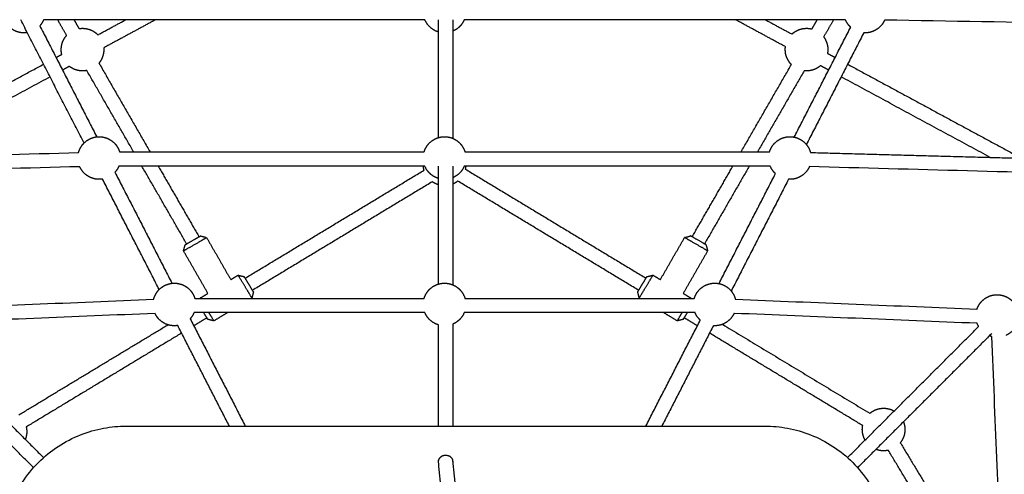
# Model space of a CAD drawing. Units: millimetres. Extents: x -5115 to 5449, y -35952 to 5985.
# Drawn here: x -480 to 630, y -12054 to -11541 of the extents above; entities that cross this region are included whole.
import ezdxf

# ---------------------------------------------------------------- set-up
doc = ezdxf.new("R2010")
doc.units = ezdxf.units.MM
doc.layers.add('Make2D$Sichtbar$Kurven', color=7, linetype='Continuous', true_color=0x000000)

msp = doc.modelspace()

# ---------------------------------------------------------------- linework, layer by layer
at = {"layer": 'Make2D$Sichtbar$Kurven'}
for points, weights, knots in [([(-471.521, -11555.709), (-473.386, -11556.004), (-475.275, -11556.004), (-480.245, -11556.004), (-484.807, -11554.03), (-489.008, -11552.212), (-492.245, -11548.975), (-495.46, -11545.761), (-497.276, -11541.593)], [0.858837701736, 0.853553390593, 0.853553390593, 0.853553390593, 0.890165042945, 0.926776695297, 1, 0.927253509604, 0.890643409708], [53.51368451, 53.51368451, 53.51368451, 57.29045055, 57.29045055, 67.23157604, 67.23157604, 76.3872674, 76.3872674, 85.48333887, 85.48333887, 85.48333887]), ([(-453.096, -11541.176), (-453.171, -11541.357), (-453.249, -11541.537), (-454.815, -11545.154), (-457.455, -11548.081)], [0.887224931094, 0.888664225601, 0.890165042945, 0.921511918962, 0.979697972479], [28.63042691, 28.63042691, 28.63042691, 29.03794235, 29.03794235, 36.8770401, 36.8770401, 36.8770401]), ([(-8, -11555.013), (-9.382, -11554.603), (-10.704, -11554.03), (-14.906, -11552.212), (-18.143, -11548.975), (-21.38, -11545.738), (-23.198, -11541.537), (-23.276, -11541.357), (-23.35, -11541.176)], [0.871560444293, 0.879229605072, 0.890165042945, 0.926776695297, 1, 0.926776695297, 0.890165042945, 0.888665928657, 0.887228197658], [-88.5122473, -88.5122473, -88.5122473, -85.54295875, -85.54295875, -76.3872674, -76.3872674, -67.23157604, -67.23157604, -66.82452303, -66.82452303, -66.82452303]), ([(21.006, -11541.176), (20.931, -11541.357), (20.854, -11541.537), (19.035, -11545.738), (15.798, -11548.975), (12.561, -11552.212), (8.36, -11554.03), (8.181, -11554.108), (8, -11554.182)], [0.88722439746, 0.888663947378, 0.890165042945, 0.926776695297, 1, 0.926776695297, 0.890165042945, 0.888665928716, 0.887228197772], [28.63035136, 28.63035136, 28.63035136, 29.03794235, 29.03794235, 38.1936337, 38.1936337, 47.34932505, 47.34932505, 47.75637804, 47.75637804, 47.75637804]), ([(456.654, -11549.642), (456.3, -11549.315), (455.96, -11548.975), (452.723, -11545.738), (450.905, -11541.537), (450.827, -11541.356), (450.752, -11541.175)], [0.983982375765, 0.991759333471, 1, 0.926776695297, 0.890165042945, 0.888660555622, 0.88721789239], [75.35687141, 75.35687141, 75.35687141, 76.3872674, 76.3872674, 85.54295875, 85.54295875, 85.95147069, 85.95147069, 85.95147069]), ([(494.95, -11541.551), (493.132, -11545.744), (489.901, -11548.975), (486.664, -11552.212), (482.463, -11554.03), (477.901, -11556.004), (472.93, -11556.004), (472.164, -11556.004), (471.398, -11555.955)], [0.890287422566, 0.926898972821, 1, 0.926776695297, 0.890165042945, 0.853553390593, 0.853553390593, 0.853553390593, 0.854424802851], [29.05323168, 29.05323168, 29.05323168, 38.1936337, 38.1936337, 47.34932505, 47.34932505, 57.29045055, 57.29045055, 58.82414103, 58.82414103, 58.82414103]), ([(-413.188, -11551.2), (-411.245, -11550.879), (-409.276, -11550.879), (-404.306, -11550.879), (-399.744, -11552.853), (-395.543, -11554.671), (-392.306, -11557.908), (-392.141, -11558.073), (-391.979, -11558.241)], [0.859297980807, 0.853553390593, 0.853553390593, 0.853553390593, 0.890165042945, 0.926776695297, 1, 0.995991869063, 0.992093437583], [-23.03463284, -23.03463284, -23.03463284, -19.09681685, -19.09681685, -9.15569135, -9.15569135, 0, 0, 0.50116845, 0.50116845, 0.50116845]), ([(390.463, -11557.421), (393.53, -11554.528), (397.4, -11552.853), (401.961, -11550.879), (406.932, -11550.879), (409.981, -11550.879), (412.933, -11551.641)], [0.988256288637, 0.92377942333, 0.890165042945, 0.853553390593, 0.853553390593, 0.853553390593, 0.867331119217], [115.33044653, 115.33044653, 115.33044653, 123.73659244, 123.73659244, 133.67771794, 133.67771794, 139.77610106, 139.77610106, 139.77610106]), ([(-432.671, -11580.236), (-433.276, -11577.592), (-433.276, -11574.879), (-433.276, -11569.908), (-431.302, -11565.346), (-429.769, -11561.803), (-427.202, -11558.92)], [0.86445934322, 0.853553390593, 0.853553390593, 0.853553390593, 0.890165042945, 0.920842500917, 0.977225065519], [90.05836028, 90.05836028, 90.05836028, 95.48408424, 95.48408424, 105.42520974, 105.42520974, 113.09690218, 113.09690218, 113.09690218]), ([(426.231, -11560.612), (427.866, -11562.823), (428.958, -11565.346), (430.932, -11569.908), (430.932, -11574.879), (430.932, -11577.003), (430.559, -11579.094)], [0.946225889993, 0.911801938477, 0.890165042945, 0.853553390593, 0.853553390593, 0.853553390593, 0.860238883628], [3.74482556, 3.74482556, 3.74482556, 9.15569135, 9.15569135, 19.09681685, 19.09681685, 23.34489612, 23.34489612, 23.34489612]), ([(-385.362, -11572.852), (-385.276, -11573.864), (-385.276, -11574.879), (-385.276, -11579.849), (-387.251, -11584.411), (-388.597, -11587.523), (-390.753, -11590.14)], [0.855080428958, 0.853553390593, 0.853553390593, 0.853553390593, 0.890165042945, 0.916997202319, 0.963494269733], [17.06656055, 17.06656055, 17.06656055, 19.09681685, 19.09681685, 29.03794235, 29.03794235, 35.74801834, 35.74801834, 35.74801834]), ([(389.841, -11591.728), (386.689, -11588.531), (384.906, -11584.411), (382.932, -11579.849), (382.932, -11574.879), (382.932, -11573.258), (383.15, -11571.652)], [0.997062174171, 0.92603851799, 0.890165042945, 0.853553390593, 0.853553390593, 0.853553390593, 0.85744494752], [76.57186774, 76.57186774, 76.57186774, 85.54295875, 85.54295875, 95.48408424, 95.48408424, 98.72514808, 98.72514808, 98.72514808]), ([(-404.467, -11598.392), (-406.847, -11598.879), (-409.276, -11598.879), (-414.247, -11598.879), (-418.809, -11596.904), (-421.641, -11595.679), (-424.072, -11593.776)], [0.862300079937, 0.853553390593, 0.853553390593, 0.853553390593, 0.890165042945, 0.914524400138, 0.955091118779], [52.43144111, 52.43144111, 52.43144111, 57.29045055, 57.29045055, 67.23157604, 67.23157604, 73.32326384, 73.32326384, 73.32326384]), ([(422.66, -11593.007), (419.863, -11595.434), (416.464, -11596.904), (411.903, -11598.879), (406.932, -11598.879), (405.598, -11598.879), (404.271, -11598.731)], [0.972513509287, 0.919548288194, 0.890165042945, 0.853553390593, 0.853553390593, 0.853553390593, 0.856192030264], [40.001284, 40.001284, 40.001284, 47.34932505, 47.34932505, 57.29045055, 57.29045055, 59.95924997, 59.95924997, 59.95924997]), ([(-413.699, -11690.9), (-413.241, -11689.178), (-412.533, -11687.542), (-410.715, -11683.341), (-407.478, -11680.104), (-404.241, -11676.866), (-400.039, -11675.048), (-395.478, -11673.074), (-390.507, -11673.074), (-385.537, -11673.074), (-380.975, -11675.048), (-376.774, -11676.866), (-373.537, -11680.104), (-370.3, -11683.341), (-368.481, -11687.542), (-367.909, -11688.864), (-367.5, -11690.244)], [0.868162513884, 0.876680520616, 0.890165042945, 0.926776695297, 1, 0.926776695297, 0.890165042945, 0.853553390593, 0.853553390593, 0.853553390593, 0.890165042945, 0.926776695297, 1, 0.926776695297, 0.890165042945, 0.879237720304, 0.871571828723], [-51.01076397, -51.01076397, -51.01076397, -47.34932505, -47.34932505, -38.1936337, -38.1936337, -29.03794235, -29.03794235, -19.09681685, -19.09681685, -9.15569135, -9.15569135, 0, 0, 9.15569135, 9.15569135, 12.12277638, 12.12277638, 12.12277638]), ([(-24.179, -11690.242), (-23.77, -11688.863), (-23.198, -11687.542), (-21.38, -11683.341), (-18.143, -11680.104), (-14.906, -11676.866), (-10.704, -11675.048), (-6.143, -11673.074), (-1.172, -11673.074), (3.798, -11673.074), (8.36, -11675.048), (12.561, -11676.866), (15.798, -11680.104), (19.035, -11683.341), (20.854, -11687.542), (21.426, -11688.865), (21.836, -11690.246)], [0.871582134485, 0.879245064414, 0.890165042945, 0.926776695297, 1, 0.926776695297, 0.890165042945, 0.853553390593, 0.853553390593, 0.853553390593, 0.890165042945, 0.926776695297, 1, 0.926776695297, 0.890165042945, 0.879229605128, 0.871560444373], [-50.31441594, -50.31441594, -50.31441594, -47.34932505, -47.34932505, -38.1936337, -38.1936337, -29.03794235, -29.03794235, -19.09681685, -19.09681685, -9.15569135, -9.15569135, 0, 0, 9.15569135, 9.15569135, 12.12497989, 12.12497989, 12.12497989]), ([(365.156, -11690.243), (365.565, -11688.863), (366.137, -11687.542), (367.955, -11683.341), (371.192, -11680.104), (374.429, -11676.866), (378.631, -11675.048), (383.192, -11673.074), (388.163, -11673.074), (393.133, -11673.074), (397.695, -11675.048), (401.896, -11676.866), (405.133, -11680.104)], [0.871579137927, 0.879242929218, 0.890165042945, 0.926776695297, 1, 0.926776695297, 0.890165042945, 0.853553390593, 0.853553390593, 0.853553390593, 0.890165042945, 0.926776695297, 1], [102.45953908, 102.45953908, 102.45953908, 105.42520974, 105.42520974, 114.58090109, 114.58090109, 123.73659244, 123.73659244, 133.67771794, 133.67771794, 143.61884344, 143.61884344, 152.77453479, 152.77453479, 152.77453479]), ([(405.133, -11680.104), (408.37, -11683.341), (410.189, -11687.542), (410.884, -11689.148), (411.339, -11690.838)], [1, 0.926776695297, 0.890165042945, 0.876920275115, 0.868466983867], [0, 0, 0, 9.15569135, 9.15569135, 12.75202997, 12.75202997, 12.75202997]), ([(-386.757, -11720.779), (-388.62, -11721.074), (-390.507, -11721.074), (-395.478, -11721.074), (-400.039, -11719.1), (-404.241, -11717.282), (-407.478, -11714.045), (-410.608, -11710.914), (-412.416, -11706.873)], [0.858828442643, 0.853553390593, 0.853553390593, 0.853553390593, 0.890165042945, 0.926776695297, 1, 0.929019288782, 0.892441978131], [53.51699476, 53.51699476, 53.51699476, 57.29045055, 57.29045055, 67.23157604, 67.23157604, 76.3872674, 76.3872674, 85.26254947, 85.26254947, 85.26254947]), ([(-368.328, -11706.243), (-368.403, -11706.425), (-368.481, -11706.606), (-370.046, -11710.222), (-372.685, -11713.148)], [0.887202485227, 0.888652520991, 0.890165042945, 0.921497809274, 0.979645597127], [28.62724877, 28.62724877, 28.62724877, 29.03794235, 29.03794235, 36.87351161, 36.87351161, 36.87351161]), ([(-8, -11720.082), (-9.382, -11719.672), (-10.704, -11719.1), (-14.906, -11717.282), (-18.143, -11714.045), (-21.38, -11710.808), (-23.198, -11706.606), (-23.276, -11706.427), (-23.35, -11706.246)], [0.871560444399, 0.879229605147, 0.890165042945, 0.926776695297, 1, 0.926776695297, 0.890165042945, 0.888665928657, 0.887228197658], [-88.51224728, -88.51224728, -88.51224728, -85.54295875, -85.54295875, -76.3872674, -76.3872674, -67.23157604, -67.23157604, -66.82452303, -66.82452303, -66.82452303]), ([(21.006, -11706.245), (20.931, -11706.427), (20.854, -11706.606), (19.035, -11710.808), (15.798, -11714.045), (12.561, -11717.282), (8.36, -11719.1), (8.181, -11719.178), (8, -11719.252)], [0.887221773882, 0.888662579479, 0.890165042945, 0.926776695297, 1, 0.926776695297, 0.890165042945, 0.888665928637, 0.88722819762], [28.62997994, 28.62997994, 28.62997994, 29.03794235, 29.03794235, 38.1936337, 38.1936337, 47.34932505, 47.34932505, 47.75637806, 47.75637806, 47.75637806]), ([(371.886, -11714.712), (371.533, -11714.385), (371.192, -11714.045), (367.955, -11710.808), (366.137, -11706.606), (366.059, -11706.427), (365.985, -11706.246)], [0.983982376069, 0.991759333632, 1, 0.926776695297, 0.890165042945, 0.888665928657, 0.887228197658], [75.35687143, 75.35687143, 75.35687143, 76.3872674, 76.3872674, 85.54295875, 85.54295875, 85.95001176, 85.95001176, 85.95001176]), ([(410.099, -11706.811), (408.289, -11710.889), (405.133, -11714.045), (401.896, -11717.282), (397.695, -11719.1), (393.133, -11721.074), (388.163, -11721.074), (387.396, -11721.074), (386.631, -11721.025)], [0.89189984064, 0.928491415602, 1, 0.926776695297, 0.890165042945, 0.853553390593, 0.853553390593, 0.853553390593, 0.854424802874], [29.25234744, 29.25234744, 29.25234744, 38.1936337, 38.1936337, 47.34932505, 47.34932505, 57.29045055, 57.29045055, 58.82414105, 58.82414105, 58.82414105]), ([(-8, -11727.295), (-9.382, -11726.885), (-10.704, -11726.313), (-12.996, -11725.321), (-15.034, -11723.879)], [0.871560444505, 0.879229605222, 0.890165042945, 0.909763968584, 0.939854578195], [64.26228753, 64.26228753, 64.26228753, 67.23157604, 67.23157604, 72.13279471, 72.13279471, 72.13279471]), ([(13.735, -11723.096), (11.259, -11725.058), (8.36, -11726.313), (8.181, -11726.39), (8, -11726.465)], [0.957061402984, 0.915113112533, 0.890165042945, 0.888665928557, 0.887228197467], [41.11041448, 41.11041448, 41.11041448, 47.34932505, 47.34932505, 47.75637809, 47.75637809, 47.75637809]), ([(-293.59, -11794.867), (-293.59, -11794.867), (-289.327, -11792.411), (-283.083, -11788.815), (-278.356, -11786.092)], [0.909767065765, 0.828215331035, 1, 0.767029356532, 1], [38.62595974, 38.62595974, 38.62595974, 48.89865673, 48.89865673, 62.83026565, 62.83026565, 62.83026565]), ([(293.59, -11794.867), (293.59, -11794.867), (290.576, -11793.131), (284.007, -11789.347), (278.356, -11786.092), (276.26, -11784.884), (276.26, -11784.884)], [0.854754737062, 0.840289412416, 1, 0.707106781187, 1, 0.86681736877, 0.854754737062], [-24.27268332, -24.27268332, -24.27268332, -15.70756641, -15.70756641, 0, 0, 7.1424495, 7.1424495, 7.1424495]), ([(-295.427, -11801.696), (-295.427, -11801.696), (-286.95, -11796.812), (-278.472, -11791.929), (-272.576, -11788.532)], [1, 0.820907525307, 1, 0.820907525307, 1], [38.51896279, 38.51896279, 38.51896279, 50.67461422, 50.67461422, 62.83026565, 62.83026565, 62.83026565]), ([(295.427, -11801.696), (295.427, -11801.696), (286.95, -11796.812), (278.472, -11791.929), (272.576, -11788.532)], [1, 0.820907525307, 1, 0.820907525307, 1], [38.51896279, 38.51896279, 38.51896279, 50.67461422, 50.67461422, 62.83026565, 62.83026565, 62.83026565]), ([(-221.409, -11849.688), (-225.239, -11843.344), (-229.538, -11836.223), (-233.837, -11829.102), (-233.837, -11829.102)], [1, 0.850134202568, 1, 0.850134202568, 1], [0, 0, 0, 11.09084422, 11.09084422, 22.18168844, 22.18168844, 22.18168844]), ([(-218.687, -11844.523), (-221.241, -11840.293), (-224.107, -11835.545), (-226.973, -11830.798), (-226.973, -11830.798)], [1, 0.850118782258, 1, 0.850118782258, 1], [0, 0, 0, 11.09142989, 11.09142989, 22.18285977, 22.18285977, 22.18285977]), ([(218.687, -11844.523), (221.241, -11840.293), (224.107, -11835.545), (226.973, -11830.798), (226.973, -11830.798)], [1, 0.850118782258, 1, 0.850118782258, 1], [0, 0, 0, 11.09142989, 11.09142989, 22.18285977, 22.18285977, 22.18285977]), ([(221.409, -11849.688), (225.239, -11843.344), (229.538, -11836.223), (233.837, -11829.102), (233.837, -11829.102)], [1, 0.850134202568, 1, 0.850134202568, 1], [0, 0, 0, 11.09084422, 11.09084422, 22.18168844, 22.18168844, 22.18168844]), ([(-329.019, -11856.307), (-328.543, -11854.408), (-327.765, -11852.612), (-325.947, -11848.41), (-322.71, -11845.173), (-319.473, -11841.936), (-315.272, -11840.118), (-310.71, -11838.144), (-305.74, -11838.144), (-300.769, -11838.144), (-296.207, -11840.118), (-292.006, -11841.936), (-288.769, -11845.173), (-285.532, -11848.41), (-283.714, -11852.612), (-283.142, -11853.933), (-282.732, -11855.314)], [0.866560408069, 0.875375590344, 0.890165042945, 0.926776695297, 1, 0.926776695297, 0.890165042945, 0.853553390593, 0.853553390593, 0.853553390593, 0.890165042945, 0.926776695297, 1, 0.926776695297, 0.890165042945, 0.879239199608, 0.871573904347], [-51.36509038, -51.36509038, -51.36509038, -47.34932505, -47.34932505, -38.1936337, -38.1936337, -29.03794235, -29.03794235, -19.09681685, -19.09681685, -9.15569135, -9.15569135, 0, 0, 9.15569135, 9.15569135, 12.12237471, 12.12237471, 12.12237471]), ([(-24.179, -11855.312), (-23.77, -11853.933), (-23.198, -11852.612), (-21.38, -11848.41), (-18.143, -11845.173), (-14.906, -11841.936), (-10.704, -11840.118), (-6.143, -11838.144), (-1.172, -11838.144), (3.798, -11838.144), (8.36, -11840.118), (12.561, -11841.936), (15.798, -11845.173), (19.035, -11848.41), (20.854, -11852.612), (21.425, -11853.932), (21.835, -11855.312)], [0.871580466045, 0.87924387559, 0.890165042945, 0.926776695297, 1, 0.926776695297, 0.890165042945, 0.853553390593, 0.853553390593, 0.853553390593, 0.890165042945, 0.926776695297, 1, 0.926776695297, 0.890165042945, 0.879247145436, 0.871585055255], [-50.31473874, -50.31473874, -50.31473874, -47.34932505, -47.34932505, -38.1936337, -38.1936337, -29.03794235, -29.03794235, -19.09681685, -19.09681685, -9.15569135, -9.15569135, 0, 0, 9.15569135, 9.15569135, 12.12021719, 12.12021719, 12.12021719]), ([(280.387, -11855.316), (280.797, -11853.934), (281.369, -11852.612), (283.188, -11848.41), (286.425, -11845.173), (289.662, -11841.936), (293.863, -11840.118), (298.425, -11838.144), (303.395, -11838.144), (308.366, -11838.144), (312.928, -11840.118), (317.129, -11841.936), (320.366, -11845.173), (323.603, -11848.41), (325.421, -11852.612), (326.179, -11854.363), (326.65, -11856.211)], [0.871563260871, 0.879231613069, 0.890165042945, 0.926776695297, 1, 0.926776695297, 0.890165042945, 0.853553390593, 0.853553390593, 0.853553390593, 0.890165042945, 0.926776695297, 1, 0.926776695297, 0.890165042945, 0.87574596365, 0.86700567333], [-50.31806837, -50.31806837, -50.31806837, -47.34932505, -47.34932505, -38.1936337, -38.1936337, -29.03794235, -29.03794235, -19.09681685, -19.09681685, -9.15569135, -9.15569135, 0, 0, 9.15569135, 9.15569135, 13.07088959, 13.07088959, 13.07088959]), ([(599.057, -11867.338), (599.358, -11866.464), (599.725, -11865.616), (601.543, -11861.414), (604.78, -11858.177), (608.017, -11854.94), (612.218, -11853.122), (616.78, -11851.148), (621.751, -11851.148), (626.721, -11851.148), (631.283, -11853.122), (635.484, -11854.94), (638.721, -11858.177), (641.958, -11861.414), (643.776, -11865.616), (645.751, -11870.177), (645.751, -11875.148), (645.751, -11880.118), (643.776, -11884.68), (641.958, -11888.881), (638.721, -11892.118), (635.68, -11895.159), (631.772, -11896.955)], [0.877430386978, 0.883119863004, 0.890165042945, 0.926776695297, 1, 0.926776695297, 0.890165042945, 0.853553390593, 0.853553390593, 0.853553390593, 0.890165042945, 0.926776695297, 1, 0.926776695297, 0.890165042945, 0.853553390593, 0.853553390593, 0.853553390593, 0.890165042945, 0.926776695297, 1, 0.930903980227, 0.894408646587], [-49.26229574, -49.26229574, -49.26229574, -47.34932505, -47.34932505, -38.1936337, -38.1936337, -29.03794235, -29.03794235, -19.09681685, -19.09681685, -9.15569135, -9.15569135, 0, 0, 9.15569135, 9.15569135, 19.09681685, 19.09681685, 29.03794235, 29.03794235, 38.1936337, 38.1936337, 46.83325783, 46.83325783, 46.83325783]), ([(-301.994, -11885.85), (-303.855, -11886.144), (-305.74, -11886.144), (-310.71, -11886.144), (-315.272, -11884.17), (-319.473, -11882.351), (-322.71, -11879.114), (-325.713, -11876.111), (-327.504, -11872.26)], [0.858814487475, 0.853553390593, 0.853553390593, 0.853553390593, 0.890165042945, 0.926776695297, 1, 0.931703519251, 0.895257617368], [53.52198941, 53.52198941, 53.52198941, 57.29045055, 57.29045055, 67.23157604, 67.23157604, 76.3872674, 76.3872674, 84.92691882, 84.92691882, 84.92691882]), ([(-283.56, -11871.313), (-283.635, -11871.495), (-283.714, -11871.676), (-285.279, -11875.292), (-287.917, -11878.217)], [0.887200099865, 0.888651276892, 0.890165042945, 0.921493554961, 0.979629807195], [28.62691096, 28.62691096, 28.62691096, 29.03794235, 29.03794235, 36.8724477, 36.8724477, 36.8724477]), ([(-8.005, -11885.151), (-9.384, -11884.741), (-10.704, -11884.17), (-14.906, -11882.351), (-18.143, -11879.114), (-21.38, -11875.877), (-23.198, -11871.676), (-23.277, -11871.494), (-23.352, -11871.311)], [0.871589760603, 0.879250497599, 0.890165042945, 0.926776695297, 1, 0.926776695297, 0.890165042945, 0.88864588813, 0.887189768748], [-88.50657437, -88.50657437, -88.50657437, -85.54295875, -85.54295875, -76.3872674, -76.3872674, -67.23157604, -67.23157604, -66.81908145, -66.81908145, -66.81908145]), ([(21.006, -11871.316), (20.931, -11871.496), (20.854, -11871.676), (19.035, -11875.877), (15.798, -11879.114), (12.561, -11882.351), (8.36, -11884.17), (8.182, -11884.247), (8.002, -11884.321)], [0.887224101163, 0.888663792895, 0.890165042945, 0.926776695297, 1, 0.926776695297, 0.890165042945, 0.888673088662, 0.887241932716], [28.63030942, 28.63030942, 28.63030942, 29.03794235, 29.03794235, 38.1936337, 38.1936337, 47.34932505, 47.34932505, 47.75443391, 47.75443391, 47.75443391]), ([(268.002, -11878.929), (268.002, -11878.929), (270.053, -11875.531), (271.187, -11873.653), (272.6, -11871.313)], [0.857628290143, 0.829124816693, 1, 0.897731492086, 0.866880463575], [-9.16386286, -9.16386286, -9.16386286, 0, 0, 5.48455641, 5.48455641, 5.48455641]), ([(287.119, -11879.781), (286.765, -11879.455), (286.425, -11879.114), (283.188, -11875.877), (281.369, -11871.676), (281.292, -11871.496), (281.217, -11871.315)], [0.983982376069, 0.991759333632, 1, 0.926776695297, 0.890165042945, 0.888662286392, 0.887221211766], [75.35687143, 75.35687143, 75.35687143, 76.3872674, 76.3872674, 85.54295875, 85.54295875, 85.95100074, 85.95100074, 85.95100074]), ([(325.204, -11872.162), (323.408, -11876.072), (320.366, -11879.114), (317.129, -11882.351), (312.928, -11884.17), (308.366, -11886.144), (303.395, -11886.144), (302.628, -11886.144), (301.863, -11886.095)], [0.894379348578, 0.930876240532, 1, 0.926776695297, 0.890165042945, 0.853553390593, 0.853553390593, 0.853553390593, 0.854424802874], [29.55054105, 29.55054105, 29.55054105, 38.1936337, 38.1936337, 47.34932505, 47.34932505, 57.29045055, 57.29045055, 58.82414105, 58.82414105, 58.82414105]), ([(600.898, -11887.03), (600.247, -11885.887), (599.725, -11884.68), (599.442, -11884.026), (599.198, -11883.356)], [0.913454689993, 0.90038378189, 0.890165042945, 0.884724297156, 0.880092083974], [82.98749856, 82.98749856, 82.98749856, 85.54295875, 85.54295875, 87.02027903, 87.02027903, 87.02027903]), ([(478.246, -11984.82), (480.978, -11982.495), (484.27, -11981.07), (488.832, -11979.096), (493.803, -11979.096), (498.773, -11979.096), (503.335, -11981.07), (504.542, -11981.593), (505.685, -11982.244)], [0.969129106437, 0.918602740542, 0.890165042945, 0.853553390593, 0.853553390593, 0.853553390593, 0.890165042945, 0.900386888831, 0.913462638504], [-36.14952473, -36.14952473, -36.14952473, -29.03794235, -29.03794235, -19.09681685, -19.09681685, -9.15569135, -9.15569135, -6.5994542, -6.5994542, -6.5994542]), ([(516.167, -11994.389), (517.803, -11998.589), (517.803, -12003.096), (517.803, -12008.066), (515.828, -12012.628), (514.574, -12015.527), (512.612, -12018.002)], [0.883653725916, 0.853553390593, 0.853553390593, 0.853553390593, 0.890165042945, 0.915106607219, 0.957039527756], [10.08294129, 10.08294129, 10.08294129, 19.09681685, 19.09681685, 29.03794235, 29.03794235, 35.2752261, 35.2752261, 35.2752261]), ([(-472.73, -12000.181), (-472.147, -12002.778), (-472.147, -12005.44), (-472.147, -12009.947), (-473.782, -12014.147)], [0.86405592538, 0.853553390593, 0.853553390593, 0.853553390593, 0.883651102574], [51.96602258, 51.96602258, 51.96602258, 57.29045055, 57.29045055, 66.30393331, 66.30393331, 66.30393331]), ([(472.949, -12014.975), (472.299, -12013.834), (471.777, -12012.628), (469.803, -12008.066), (469.803, -12003.096), (469.803, -12000.861), (470.215, -11998.664)], [0.913425279228, 0.90037228392, 0.890165042945, 0.853553390593, 0.853553390593, 0.853553390593, 0.860955859991], [82.99037393, 82.99037393, 82.99037393, 85.54295875, 85.54295875, 95.48408424, 95.48408424, 99.95415299, 99.95415299, 99.95415299]), ([(499.059, -12026.513), (496.463, -12027.096), (493.803, -12027.096), (489.296, -12027.096), (485.096, -12025.461)], [0.864042829395, 0.853553390593, 0.853553390593, 0.853553390593, 0.883653725917], [51.96934323, 51.96934323, 51.96934323, 57.29045055, 57.29045055, 66.30432611, 66.30432611, 66.30432611]), ([(-7.961, -12040.035), (-8.322, -12036.407), (-5.317, -12033.926), (0.651, -12028.998), (5.968, -12034.315), (7.724, -12036.071), (7.961, -12038.452)], [0.85820706094, 0.827447562823, 1, 0.707106781187, 1, 0.879631313947, 0.858197117677], [17.72950436, 17.72950436, 17.72950436, 25.13274123, 25.13274123, 37.69911184, 37.69911184, 42.86344281, 42.86344281, 42.86344281])]:
    msp.add_rational_spline(points, weights, degree=2, knots=knots, dxfattribs=at)
for points, degree in [([(-407.588, -11680.214), (-443.266, -11610.739), (-478.943, -11541.263)], 2), ([(-23.35, -11541.176), (-166.6, -11541.176), (-309.849, -11541.176), (-453.095, -11541.176)], 3), ([(-427.204, -11558.922), (-432.315, -11550.049), (-437.427, -11541.176)], 2), ([(-418.962, -11541.176), (-416.075, -11546.188), (-413.188, -11551.2)], 2), ([(-391.975, -11558.239), (-376.192, -11549.708), (-360.409, -11541.176)], 2), ([(-326.757, -11541.174), (-356.057, -11557.012), (-385.357, -11572.849)], 2), ([(-8, -11674.061), (-8, -11607.62), (-8, -11541.179)], 2), ([(8, -11541.181), (8, -11608.037), (8, -11674.893)], 2), ([(450.752, -11541.176), (307.507, -11541.176), (164.257, -11541.176), (21.008, -11541.176)], 3), ([(383.149, -11571.656), (354.955, -11556.416), (326.761, -11541.176)], 2), ([(360.409, -11541.176), (375.436, -11549.299), (390.463, -11557.421)], 2), ([(412.936, -11551.637), (415.949, -11546.406), (418.963, -11541.174)], 2), ([(437.427, -11541.176), (431.829, -11550.894), (426.231, -11560.611)], 2), ([(933.877, -11549.425), (787.564, -11546.801), (641.26, -11544.176), (494.95, -11541.552)], 3), ([(-457.456, -11548.081), (-425.323, -11610.653), (-393.191, -11673.224)], 2), ([(393.016, -11673.566), (424.836, -11611.602), (456.656, -11549.638)], 2), ([(471.4, -11555.952), (439.068, -11618.912), (406.737, -11681.872)], 2), ([(-439.145, -11583.735), (-435.905, -11581.984), (-432.665, -11580.233)], 2), ([(430.556, -11579.093), (434.851, -11581.414), (439.146, -11583.736)], 2), ([(-649.184, -11697.267), (-551.204, -11644.306), (-453.224, -11591.346)], 2), ([(-424.072, -11593.776), (-427.953, -11595.874), (-431.835, -11597.972)], 2), ([(-351.552, -11690.246), (-378.009, -11644.319), (-404.467, -11598.392)], 2), ([(-390.756, -11590.139), (-361.921, -11640.193), (-333.087, -11690.246)], 2), ([(333.087, -11690.246), (361.465, -11640.985), (389.843, -11591.724)], 2), ([(404.274, -11598.726), (377.913, -11644.486), (351.552, -11690.246)], 2), ([(431.835, -11597.972), (427.246, -11595.491), (422.656, -11593.01)], 2), ([(453.224, -11591.346), (551.205, -11644.307), (649.186, -11697.269)], 2), ([(-445.914, -11605.582), (-529.84, -11650.946), (-613.767, -11696.311)], 2), ([(613.767, -11696.311), (529.84, -11650.946), (445.914, -11605.582)], 2), ([(-769.396, -11700.519), (-650.828, -11697.313), (-532.266, -11694.108), (-413.7, -11690.902)], 3), ([(-367.499, -11690.246), (-253.061, -11690.246), (-138.621, -11690.246), (-24.18, -11690.246)], 3), ([(21.836, -11690.246), (136.276, -11690.246), (250.717, -11690.246), (365.155, -11690.246)], 3), ([(411.339, -11690.838), (588.761, -11695.635), (766.183, -11700.432)], 2), ([(-412.416, -11706.873), (-530.997, -11710.079), (-649.573, -11713.285), (-768.156, -11716.491)], 3), ([(-23.35, -11706.246), (-138.344, -11706.246), (-253.338, -11706.246), (-368.329, -11706.246)], 3), ([(-291.857, -11793.869), (-317.096, -11750.058), (-342.335, -11706.246)], 2), ([(-323.869, -11706.246), (-300.931, -11746.064), (-277.993, -11785.882)], 2), ([(-8, -11839.135), (-8, -11772.69), (-8, -11706.244)], 2), ([(8, -11706.251), (8, -11773.107), (8, -11839.963)], 2), ([(365.985, -11706.246), (250.993, -11706.246), (136, -11706.246), (21.006, -11706.246)], 3), ([(22.245, -11709.543), (124.092, -11771.027), (225.939, -11832.51)], 2), ([(277.996, -11785.878), (300.933, -11746.062), (323.87, -11706.246)], 2), ([(342.334, -11706.246), (317.096, -11750.057), (291.858, -11793.869)], 2), ([(766.557, -11716.448), (647.737, -11713.235), (528.922, -11710.023), (410.099, -11706.811)], 3), ([(-322.82, -11845.284), (-354.789, -11783.032), (-386.757, -11720.779)], 2), ([(-372.688, -11713.151), (-340.556, -11775.722), (-308.424, -11838.293)], 2), ([(-225.939, -11832.51), (-125.109, -11771.641), (-24.28, -11710.772)], 2), ([(308.248, -11838.635), (340.068, -11776.673), (371.888, -11714.71)], 2), ([(-15.035, -11723.88), (-116.352, -11785.044), (-217.669, -11846.207)], 2), ([(217.67, -11846.208), (115.703, -11784.652), (13.735, -11723.096)], 2), ([(386.631, -11721.024), (354.301, -11783.982), (321.97, -11846.941)], 2), ([(-276.26, -11784.884), (-272.846, -11785.802), (-269.432, -11786.721)], 2), ([(-269.432, -11786.721), (-255.782, -11810.415), (-242.132, -11834.109)], 2), ([(242.133, -11834.109), (255.782, -11810.415), (269.432, -11786.721)], 2), ([(269.432, -11786.721), (272.846, -11785.802), (276.26, -11784.884)], 2), ([(-295.427, -11801.696), (-294.509, -11798.282), (-293.59, -11794.867)], 2), ([(293.59, -11794.867), (294.509, -11798.282), (295.427, -11801.696)], 2), ([(-267.821, -11849.617), (-281.624, -11825.657), (-295.427, -11801.696)], 2), ([(295.427, -11801.696), (281.624, -11825.656), (267.821, -11849.616)], 2), ([(-242.132, -11834.109), (-237.985, -11831.606), (-233.837, -11829.102)], 2), ([(-233.837, -11829.102), (-230.405, -11829.95), (-226.973, -11830.798)], 2), ([(226.973, -11830.798), (230.405, -11829.95), (233.837, -11829.102)], 2), ([(233.837, -11829.102), (237.985, -11831.606), (242.132, -11834.109)], 2), ([(-276.642, -11854.942), (-272.231, -11852.28), (-267.821, -11849.617)], 2), ([(-216.636, -11847.92), (-217.485, -11851.352), (-218.333, -11854.785)], 2), ([(218.333, -11854.785), (217.485, -11851.352), (216.636, -11847.92)], 2), ([(267.821, -11849.617), (272.231, -11852.28), (276.642, -11854.942)], 2), ([(-602.288, -11867.471), (-511.195, -11863.75), (-420.108, -11860.029), (-329.017, -11856.308)], 3), ([(-282.731, -11855.316), (-196.548, -11855.316), (-110.364, -11855.316), (-24.18, -11855.316)], 3), ([(-276.734, -11855.315), (-276.688, -11855.129), (-276.642, -11854.942)], 2), ([(-218.333, -11854.785), (-218.773, -11855.05), (-219.213, -11855.316)], 2), ([(21.836, -11855.316), (108.021, -11855.316), (194.205, -11855.316), (280.389, -11855.316)], 3), ([(219.213, -11855.316), (218.773, -11855.05), (218.333, -11854.785)], 2), ([(276.642, -11854.942), (276.688, -11855.129), (276.734, -11855.315)], 2), ([(326.65, -11856.211), (417.455, -11859.921), (508.255, -11863.63), (599.058, -11867.339)], 3), ([(-327.504, -11872.26), (-418.616, -11875.981), (-509.726, -11879.703), (-600.84, -11883.425)], 3), ([(-23.35, -11871.316), (-110.088, -11871.316), (-196.825, -11871.316), (-283.562, -11871.316)], 3), ([(-245.717, -11871.316), (-253.427, -11875.971), (-261.138, -11880.625)], 2), ([(281.217, -11871.316), (194.482, -11871.316), (107.745, -11871.316), (21.008, -11871.316)], 3), ([(261.138, -11880.625), (253.427, -11875.971), (245.717, -11871.316)], 2), ([(599.193, -11883.357), (507.862, -11879.627), (416.535, -11875.896), (325.203, -11872.166)], 3), ([(-604.359, -11883.57), (-528.768, -11959.162), (-453.176, -12034.753)], 2), ([(-481.239, -11986.632), (-397.093, -11935.834), (-312.947, -11885.036)], 2), ([(-243.759, -11999.243), (-272.874, -11942.546), (-301.99, -11885.848)], 2), ([(-287.92, -11878.221), (-256.846, -11938.732), (-225.772, -11999.243)], 2), ([(-269.032, -11877.215), (-276.438, -11881.686), (-283.844, -11886.157)], 2), ([(-261.138, -11880.625), (-264.57, -11879.777), (-268.002, -11878.929)], 2), ([(-8, -11999.242), (-8, -11942.196), (-8, -11885.149)], 2), ([(8, -11884.322), (8, -11941.781), (8, -11999.239)], 2), ([(225.773, -11999.242), (256.447, -11939.51), (287.12, -11879.779)], 2), ([(301.864, -11886.093), (272.812, -11942.667), (243.76, -11999.241)], 2), ([(268.002, -11878.929), (264.57, -11879.777), (261.138, -11880.625)], 2), ([(283.845, -11886.157), (276.44, -11881.687), (269.036, -11877.217)], 2), ([(312.085, -11884.515), (395.164, -11934.669), (478.243, -11984.823)], 2), ([(453.177, -12034.752), (527.038, -11960.891), (600.899, -11887.03)], 2), ([(-464.49, -12046.067), (-538.351, -11972.206), (-612.212, -11898.344)], 2), ([(-297.575, -11894.445), (-385.152, -11947.315), (-472.73, -12000.184)], 2), ([(470.215, -11998.666), (383.895, -11946.556), (297.575, -11894.445)], 2), ([(615.675, -11894.882), (540.083, -11970.473), (464.492, -12046.064)], 2), ([(626.983, -12171.737), (623.261, -12080.626), (619.54, -11989.518), (615.818, -11898.406)], 3), ([(-360, -11999.243), (-120, -11999.243), (120, -11999.243), (360, -11999.243)], 3), ([(512.61, -12018.001), (563.408, -12102.149), (614.207, -12186.296)], 2), ([(604.796, -12201.665), (551.928, -12114.09), (499.06, -12026.514)], 2), ([(3.519, -12155.436), (-2.221, -12097.736), (-7.961, -12040.035)], 2), ([(7.961, -12038.451), (13.737, -12096.52), (19.514, -12154.59)], 2), ([(8, -12038.845), (8, -12039.044), (8, -12039.243)], 2)]:
    msp.add_open_spline(points, degree=degree, dxfattribs=at)
for points, weights in [([(-24.28, -11710.769), (-24.904, -11708.545), (-25.092, -11706.243)], [0.869716841671, 0.858347203016, 0.854975156121]), ([(22.748, -11706.244), (22.612, -11707.91), (22.246, -11709.54)], [0.854977899077, 0.857416112105, 0.864027612157]), ([(-278.356, -11786.092), (-276.26, -11784.884), (-276.26, -11784.884)], [1, 0.937576787807, 1]), ([(-272.576, -11788.532), (-269.432, -11786.721), (-269.432, -11786.721)], [1, 0.937576787807, 1]), ([(272.576, -11788.532), (269.432, -11786.721), (269.432, -11786.721)], [1, 0.937576787807, 1]), ([(-218.333, -11854.785), (-218.333, -11854.785), (-221.409, -11849.688)], [1, 0.895303670683, 1]), ([(-216.636, -11847.92), (-216.637, -11847.92), (-218.687, -11844.523)], [1, 0.895329758606, 1]), ([(216.636, -11847.92), (216.637, -11847.92), (218.687, -11844.523)], [1, 0.895329758606, 1]), ([(218.333, -11854.785), (218.333, -11854.785), (221.409, -11849.688)], [1, 0.895303670683, 1]), ([(-276.418, -11855.313), (-276.642, -11854.942), (-276.642, -11854.942)], [0.948192247117, 0.966694426571, 1]), ([(276.419, -11855.312), (276.642, -11854.942), (276.642, -11854.942)], [0.948261686428, 0.966756878201, 1]), ([(-270.053, -11875.531), (-271.186, -11873.654), (-272.598, -11871.315)], [1, 0.927435661645, 0.925134739617]), ([(-268.002, -11878.929), (-268.002, -11878.929), (-270.053, -11875.531)], [0.978411255073, 0.885586698939, 1]), ([(-264.214, -11875.529), (-265.367, -11873.619), (-266.758, -11871.316)], [1, 0.949593915642, 0.933095145479]), ([(-261.138, -11880.625), (-261.138, -11880.625), (-264.214, -11875.529)], [1, 0.895303670683, 1]), ([(261.138, -11880.625), (261.138, -11880.625), (264.214, -11875.529)], [1, 0.895303670683, 1]), ([(264.214, -11875.529), (265.368, -11873.619), (266.758, -11871.316)], [1, 0.949588946964, 0.933091893142]), ([(615.818, -11898.403), (614.404, -11898.042), (613.044, -11897.513)], [0.867005673296, 0.873675970474, 0.88365372598]), ([(-8, -12039.243), (-8, -12038.353), (-7.721, -12037.494)], [0.855271500887, 0.850188924067, 0.860141812211])]:
    msp.add_rational_spline(points, weights, degree=2, dxfattribs=at)
for points, knots in [([(-500, -12139.243), (-500.001, -12130.704), (-499.217, -12122.165), (-497.663, -12113.768), (-496.015, -12104.867), (-493.502, -12096.126), (-490.17, -12087.71), (-486.699, -12078.942), (-482.339, -12070.526), (-477.179, -12062.634), (-471.909, -12054.573), (-465.805, -12047.058), (-458.995, -12040.248), (-452.185, -12033.438), (-444.67, -12027.334), (-436.609, -12022.064), (-428.717, -12016.903), (-420.301, -12012.544), (-411.533, -12009.073), (-403.117, -12005.741), (-394.376, -12003.228), (-385.475, -12001.58), (-377.078, -12000.026), (-368.54, -11999.242), (-360, -11999.243)], [0, 0, 0, 0, 25.65348146, 25.65348146, 25.65348146, 52.85244582, 52.85244582, 52.85244582, 81.19010957, 81.19010957, 81.19010957, 110.13312498, 110.13312498, 110.13312498, 139.07633828, 139.07633828, 139.07633828, 167.41389481, 167.41389481, 167.41389481, 194.61323629, 194.61323629, 194.61323629, 220.26661771, 220.26661771, 220.26661771, 220.26661771]), ([(360, -11999.243), (368.539, -11999.242), (377.078, -12000.026), (385.475, -12001.58), (394.376, -12003.228), (403.117, -12005.74), (411.533, -12009.072), (420.301, -12012.543), (428.717, -12016.903), (436.609, -12022.063), (444.67, -12027.333), (452.185, -12033.438), (458.995, -12040.248), (465.805, -12047.058), (471.909, -12054.573), (477.179, -12062.633), (482.339, -12070.526), (486.699, -12078.942), (490.17, -12087.709), (493.502, -12096.126), (496.015, -12104.867), (497.663, -12113.768), (499.217, -12122.164), (500.001, -12130.703), (500, -12139.243)], [0, 0, 0, 0, 25.65348146, 25.65348146, 25.65348146, 52.85244582, 52.85244582, 52.85244582, 81.19010957, 81.19010957, 81.19010957, 110.13312498, 110.13312498, 110.13312498, 139.07633828, 139.07633828, 139.07633828, 167.4138948, 167.4138948, 167.4138948, 194.61323629, 194.61323629, 194.61323629, 220.26661771, 220.26661771, 220.26661771, 220.26661771])]:
    msp.add_open_spline(points, degree=3, knots=knots, dxfattribs=at)

doc.saveas('drawing.dxf')
